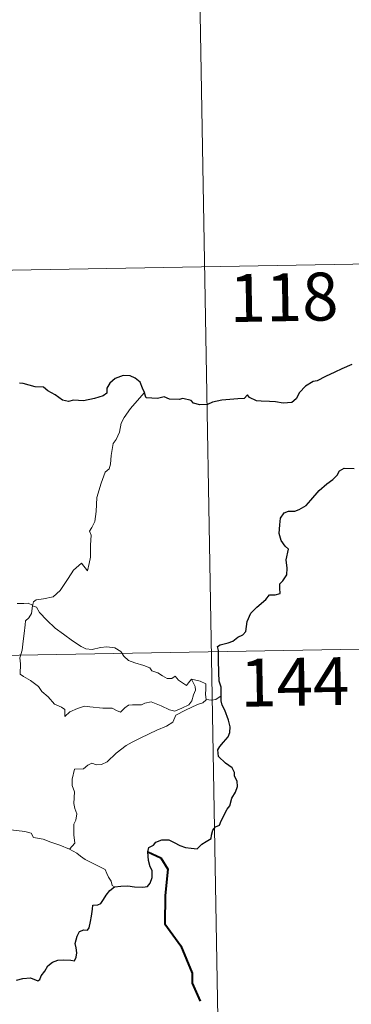
# Model space of a CAD drawing. Units: metres. Extents: x 620987 to 625494, y 4685132 to 4688180.
# Drawn here: x 621677 to 621729, y 4687202 to 4687356 of the extents above; entities that cross this region are included whole.
import ezdxf
from ezdxf.enums import TextEntityAlignment as Align

# ---------------------------------------------------------------- set-up
doc = ezdxf.new("R2010")
doc.units = ezdxf.units.M
doc.header["$MEASUREMENT"] = 0
doc.layers.add('Level 63', color=7, linetype='Continuous', lineweight=0)
doc.styles.add('Arial', font='ARIAL.TTF', dxfattribs={"height": 0.2})

msp = doc.modelspace()

# ---------------------------------------------------------------- linework, layer by layer
at = {"layer": 'Level 63', "linetype": 'Continuous', "lineweight": 0}
for points in [[(621705.2, 4687377.7, 0.01), (621708.38, 4687197.03, 0.01)], [(621264.91, 4687309.71, 0.01), (621794.52, 4687319.04, 0.01)], [(621696.82, 4687297.84, 0.01), (621696.04, 4687296.92, 0.01), (621694.67, 4687295.32, 0.01), (621693.69, 4687293.88, 0.01), (621693.19, 4687293.01, 0.01), (621692.93, 4687291.63, 0.01), (621692.43, 4687290.47, 0.01), (621691.94, 4687289.85, 0.01), (621691.63, 4687287.96, 0.01), (621691.52, 4687286.6, 0.01), (621691.33, 4687285.89, 0.01), (621690.7, 4687285.35, 0.01), (621690.05, 4687283.61, 0.01), (621689.41, 4687281.41, 0.01), (621689.27, 4687279.19, 0.01), (621689.06, 4687277.65, 0.01), (621688.63, 4687276.7, 0.01), (621688.26, 4687276.11, 0.01), (621688.53, 4687275.49, 0.01), (621688.4, 4687273.92, 0.01), (621688.4, 4687272.03, 0.01), (621688.21, 4687271.07, 0.01), (621687.91, 4687269.89, 0.01), (621686.99, 4687271.1, 0.01), (621685.75, 4687270.02, 0.01), (621684.89, 4687268.73, 0.01), (621683.65, 4687266.84, 0.01), (621682.54, 4687265.85, 0.01), (621681.07, 4687265.56, 0.01), (621679.93, 4687265.39, 0.01), (621679.48, 4687265.09, 0.01), (621679.31, 4687264.46, 0.01)], [(621679.31, 4687264.46, 0.01), (621679.31, 4687264.54, 0.01), (621678.66, 4687264.85, 0.01), (621677.98, 4687264.79, 0.01), (621676.94, 4687264.78, 0.01)], [(621704.21, 4687252.99, 0.01), (621704.38, 4687252.54, 0.01), (621704.77, 4687251.83, 0.01), (621704.84, 4687251.26, 0.01), (621704.48, 4687250.5, 0.01), (621704.27, 4687249.58, 0.01), (621703.76, 4687248.97, 0.01), (621702.69, 4687248.44, 0.01), (621701.58, 4687247.95, 0.01), (621700.74, 4687248.18, 0.01), (621699.43, 4687248.77, 0.01), (621698.68, 4687249.13, 0.01), (621697.88, 4687249.4, 0.01), (621696.88, 4687249.2, 0.01), (621696.4, 4687248.95, 0.01), (621694.98, 4687248.95, 0.01), (621694.36, 4687248.91, 0.01), (621693.75, 4687248.46, 0.01), (621693.1, 4687247.83, 0.01), (621692.48, 4687248.06, 0.01), (621691.77, 4687248.41, 0.01), (621690.31, 4687248.41, 0.01), (621688.27, 4687248.65, 0.01), (621687.45, 4687248.72, 0.01), (621686.37, 4687248.37, 0.01), (621685.18, 4687247.88, 0.01), (621684.37, 4687247.15, 0.01), (621684.41, 4687248.22, 0.01), (621683.87, 4687248.57, 0.01), (621682.78, 4687249.06, 0.01), (621681.78, 4687250.22, 0.01), (621680.78, 4687251.05, 0.01), (621680.25, 4687251.8, 0.01), (621679.01, 4687252.75, 0.01), (621677.94, 4687253.39, 0.01), (621677.42, 4687253.74, 0.01), (621677.45, 4687255.37, 0.01), (621677.35, 4687256.28, 0.01), (621677.73, 4687257.52, 0.01), (621677.86, 4687258.9, 0.01), (621678.02, 4687260.09, 0.01), (621678.16, 4687261.48, 0.01), (621678.23, 4687262.07, 0.01), (621678.74, 4687262.56, 0.01), (621679.19, 4687263.24, 0.01), (621679.31, 4687264.46, 0.01)], [(621679.31, 4687264.46, 0.01), (621679.97, 4687264.24, 0.01), (621680.43, 4687263.39, 0.01), (621681.55, 4687262.22, 0.01), (621682.85, 4687260.97, 0.01), (621684.19, 4687260, 0.01), (621685.57, 4687258.95, 0.01), (621686.92, 4687258.08, 0.01), (621687.69, 4687257.72, 0.01), (621688.65, 4687257.63, 0.01), (621689.94, 4687257.94, 0.01), (621690.98, 4687258.02, 0.01), (621692.19, 4687257.86, 0.01), (621693.16, 4687257.28, 0.01), (621693.59, 4687256.57, 0.01), (621694.34, 4687255.89, 0.01), (621695.35, 4687255.54, 0.01), (621696.75, 4687255.08, 0.01), (621697.68, 4687254.73, 0.01), (621698.01, 4687254.28, 0.01), (621698.92, 4687253.94, 0.01), (621699.64, 4687253.51, 0.01), (621700.41, 4687253.06, 0.01), (621701.13, 4687253.07, 0.01), (621701.66, 4687253.42, 0.01), (621702.16, 4687252.82, 0.01), (621703.41, 4687251.98, 0.01), (621703.74, 4687252.39, 0.01), (621704.21, 4687252.99, 0.01)], [(621265.97, 4687249.48, 0.01), (621795.58, 4687258.82, 0.01)], [(621706.49, 4687249.73, 0.01), (621706.39, 4687250.64, 0.01), (621706.42, 4687251.39, 0.01), (621706.41, 4687252.26, 0.01), (621705.54, 4687252.68, 0.01), (621704.21, 4687252.99, 0.01)], [(621685.12, 4687226.39, 0.01), (621685.96, 4687227.3, 0.01), (621685.8, 4687228.62, 0.01), (621685.77, 4687230.28, 0.01), (621686.12, 4687230.93, 0.01), (621686.24, 4687231.91, 0.01), (621685.95, 4687232.71, 0.01), (621685.77, 4687233.54, 0.01), (621685.88, 4687235.36, 0.01), (621685.52, 4687236.33, 0.01), (621685.51, 4687237.33, 0.01), (621685.88, 4687238.88, 0.01), (621687.32, 4687238.94, 0.01), (621687.97, 4687239.49, 0.01), (621688.6, 4687239.8, 0.01), (621689.35, 4687239.59, 0.01), (621690.11, 4687239.64, 0.01), (621691.02, 4687240.05, 0.01), (621692.42, 4687241.39, 0.01), (621693.97, 4687242.58, 0.01), (621694.89, 4687243.1, 0.01), (621696.29, 4687243.79, 0.01), (621698.79, 4687244.99, 0.01), (621700.3, 4687245.62, 0.01), (621701.29, 4687246.25, 0.01), (621701.75, 4687247.31, 0.01), (621703.24, 4687248.1, 0.01), (621705.14, 4687248.99, 0.01), (621705.96, 4687249.27, 0.01), (621706.49, 4687249.73, 0.01)], [(621706.49, 4687249.73, 0.01), (621706.51, 4687249.76, 0.01), (621707.31, 4687249.7, 0.01), (621708.01, 4687249.77, 0.01), (621708.84, 4687250.38, 0.01)], [(621685.12, 4687226.39, 0.01), (621683.59, 4687226.99, 0.01), (621682.18, 4687227.48, 0.01), (621680.99, 4687227.92, 0.01), (621679.51, 4687228.19, 0.01), (621679.13, 4687228.85, 0.01), (621678.15, 4687229.12, 0.01), (621676.83, 4687229.3, 0.01), (621675.5, 4687229.44, 0.01), (621674.86, 4687229.68, 0.01), (621674.47, 4687229.97, 0.01), (621674.24, 4687230.92, 0.01), (621673.15, 4687231.3, 0.01)], [(621692.16, 4687220.48, 0.01), (621691.78, 4687220.68, 0.01), (621691.63, 4687221.39, 0.01), (621691.24, 4687221.99, 0.01), (621690.95, 4687222.57, 0.01), (621690.68, 4687223.18, 0.01), (621689.65, 4687223.72, 0.01), (621688.7, 4687224.19, 0.01), (621687.55, 4687224.78, 0.01), (621686.84, 4687225.26, 0.01), (621686.27, 4687225.77, 0.01), (621685.14, 4687226.37, 0.01), (621685.12, 4687226.39, 0.01)]]:
    msp.add_polyline3d(points, dxfattribs=at)
at = {"layer": 'Level 63', "linetype": 'Continuous', "lineweight": 30}
for points in [[(621729.27, 4687302.19, 0.01), (621727.7, 4687301.53, 0.01), (621726.61, 4687301.02, 0.01), (621725.16, 4687300.34, 0.01), (621723.85, 4687299.62, 0.01), (621723.24, 4687299.54, 0.01), (621722.01, 4687298.79, 0.01), (621721.09, 4687297.82, 0.01), (621720.58, 4687296.84, 0.01), (621719.89, 4687296.24, 0.01), (621718.51, 4687296.16, 0.01), (621717.35, 4687296.36, 0.01), (621716.37, 4687296.41, 0.01), (621715.09, 4687296.44, 0.01), (621714.37, 4687296.52, 0.01), (621713.24, 4687297.04, 0.01)], [(621696.82, 4687297.84, 0.01), (621696.53, 4687298.51, 0.01), (621696.17, 4687299.44, 0.01), (621695.4, 4687300.08, 0.01), (621694.62, 4687300.44, 0.01), (621693.53, 4687300.48, 0.01), (621692.28, 4687299.99, 0.01), (621691.44, 4687299.29, 0.01), (621690.93, 4687298.51, 0.01), (621690.98, 4687297.7, 0.01), (621690.37, 4687297.29, 0.01), (621689, 4687296.87, 0.01), (621687.3, 4687296.51, 0.01), (621685.72, 4687296.63, 0.01), (621684.95, 4687296.4, 0.01), (621684.02, 4687296.64, 0.01), (621682.87, 4687297.43, 0.01), (621681.74, 4687298.06, 0.01), (621681.07, 4687298.63, 0.01), (621679.76, 4687298.72, 0.01), (621677.87, 4687299.21, 0.01), (621677.31, 4687299.27, 0.01)], [(621713.24, 4687297.04, 0.01), (621712.93, 4687297.47, 0.01), (621712.44, 4687296.88, 0.01), (621711.46, 4687296.83, 0.01), (621708.91, 4687296.59, 0.01), (621707.49, 4687296.3, 0.01), (621706.7, 4687295.93, 0.01), (621705.52, 4687295.9, 0.01), (621704.53, 4687296.15, 0.01), (621704.15, 4687296.56, 0.01), (621702.84, 4687296.86, 0.01), (621702.24, 4687296.72, 0.01), (621700.76, 4687296.79, 0.01), (621699.93, 4687297.14, 0.01), (621698.86, 4687296.87, 0.01), (621697.12, 4687297, 0.01), (621697.01, 4687297.23, 0.01), (621696.82, 4687297.84, 0.01)], [(621708.84, 4687250.38, 0.01), (621708.82, 4687251.71, 0.01), (621708.54, 4687252.64, 0.01), (621708.46, 4687253.94, 0.01), (621708.4, 4687255.97, 0.01), (621708.41, 4687257.47, 0.01), (621708.26, 4687258.08, 0.01), (621708.7, 4687258.32, 0.01), (621709.91, 4687258.65, 0.01), (621710.65, 4687258.92, 0.01), (621711.46, 4687259.52, 0.01), (621712.21, 4687259.91, 0.01), (621712.68, 4687260.43, 0.01), (621712.9, 4687262.01, 0.01), (621713.47, 4687263.31, 0.01), (621714.42, 4687264.22, 0.01), (621715.82, 4687265.41, 0.01), (621716.4, 4687266.17, 0.01), (621717.28, 4687266.15, 0.01), (621718.06, 4687266.36, 0.01), (621718, 4687267.2, 0.01), (621717.99, 4687267.88, 0.01), (621718.48, 4687268.33, 0.01), (621719.09, 4687269.28, 0.01), (621719.17, 4687270.32, 0.01), (621718.99, 4687271.64, 0.01), (621719.34, 4687273.32, 0.01), (621718.85, 4687273.77, 0.01), (621718.19, 4687274.66, 0.01), (621717.91, 4687275.74, 0.01), (621718.03, 4687277.13, 0.01), (621718.13, 4687278.16, 0.01), (621718.7, 4687278.97, 0.01), (621719.35, 4687279.27, 0.01), (621720.33, 4687279.27, 0.01), (621721.05, 4687279.49, 0.01), (621722.1, 4687280.13, 0.01), (621722.86, 4687280.96, 0.01), (621724.16, 4687282.5, 0.01), (621725.36, 4687283.54, 0.01), (621726.29, 4687284.2, 0.01), (621726.95, 4687284.88, 0.01), (621727.36, 4687285.57, 0.01), (621728.08, 4687285.97, 0.01), (621729.62, 4687285.95, 0.01)], [(621692.16, 4687220.48, 0.01), (621693.16, 4687220.59, 0.01), (621694.22, 4687220.65, 0.01), (621695.3, 4687220.5, 0.01), (621696.59, 4687220.42, 0.01), (621697.3, 4687220.52, 0.01), (621697.73, 4687221.04, 0.01), (621698.02, 4687221.93, 0.01), (621698.04, 4687223.04, 0.01), (621697.75, 4687223.62, 0.01), (621697.45, 4687224.61, 0.01), (621697.39, 4687225.96, 0.01), (621697.54, 4687226.65, 0.01), (621698.23, 4687226.98, 0.01), (621698.64, 4687227.45, 0.01), (621699.58, 4687227.82, 0.01), (621700.66, 4687227.83, 0.01), (621701.48, 4687227.41, 0.01), (621702.37, 4687226.95, 0.01), (621703.26, 4687226.63, 0.01), (621704.14, 4687226.54, 0.01), (621705.1, 4687226.43, 0.01), (621705.79, 4687227.13, 0.01), (621706.48, 4687227.57, 0.01), (621707.27, 4687228.05, 0.01), (621707.32, 4687228.54, 0.01), (621707.55, 4687229.35, 0.01), (621707.96, 4687229.86, 0.01), (621708.58, 4687230.14, 0.01), (621708.84, 4687230.8, 0.01), (621709.79, 4687232.64, 0.01), (621710.18, 4687233.16, 0.01), (621710.5, 4687234.35, 0.01), (621711.09, 4687235.27, 0.01), (621711.41, 4687236.15, 0.01), (621711.34, 4687237.02, 0.01), (621710.92, 4687237.77, 0.01), (621710.91, 4687238.37, 0.01), (621710.56, 4687239.09, 0.01), (621709.53, 4687239.84, 0.01), (621708.41, 4687240.85, 0.01), (621708.29, 4687241.93, 0.01), (621708.62, 4687242.44, 0.01), (621709.19, 4687243.12, 0.01), (621709.93, 4687243.95, 0.01), (621710.18, 4687244.63, 0.01), (621710.23, 4687245.5, 0.01), (621709.99, 4687246.55, 0.01), (621709.42, 4687248.12, 0.01), (621708.99, 4687248.89, 0.01), (621708.85, 4687249.58, 0.01), (621708.84, 4687250.38, 0.01)], [(621676.84, 4687205.9, 0.01), (621677.81, 4687206.14, 0.01), (621679.01, 4687206.24, 0.01), (621680.16, 4687205.76, 0.01), (621680.46, 4687205.96, 0.01), (621680.71, 4687206.53, 0.01), (621681.25, 4687207.31, 0.01), (621681.74, 4687208.1, 0.01), (621682.45, 4687208.68, 0.01), (621683.3, 4687209.01, 0.01), (621684.18, 4687209.08, 0.01), (621685.33, 4687208.99, 0.01), (621685.91, 4687208.9, 0.01), (621686.16, 4687209.48, 0.01), (621686.26, 4687210.16, 0.01), (621686.15, 4687210.93, 0.01), (621686.02, 4687211.63, 0.01), (621686.32, 4687212.76, 0.01), (621686.67, 4687213.5, 0.01), (621687.34, 4687213.74, 0.01), (621687.94, 4687213.7, 0.01), (621688.18, 4687214.08, 0.01), (621688.38, 4687215.04, 0.01), (621688.58, 4687215.9, 0.01), (621688.72, 4687217.01, 0.01), (621688.79, 4687217.6, 0.01), (621689.53, 4687217.68, 0.01), (621689.99, 4687217.86, 0.01), (621690.42, 4687218.48, 0.01), (621690.85, 4687219.17, 0.01), (621691.41, 4687219.92, 0.01), (621692.16, 4687220.48, 0.01)]]:
    msp.add_polyline3d(points, dxfattribs=at)
at = {"layer": 'Level 63', "linetype": 'Continuous', "lineweight": 40}
msp.add_polyline3d([(621697.39, 4687225.96, 0.01), (621699.41, 4687224.99, 0.01), (621700.5, 4687223.22, 0.01), (621700.05, 4687219.1, 0.01), (621700.03, 4687214.69, 0.01), (621702.53, 4687211.27, 0.01), (621704.28, 4687206.99, 0.01), (621704.31, 4687205.41, 0.01), (621705.54, 4687202.59, 0.01)], dxfattribs=at)

# ---------------------------------------------------------------- texts
at = {"layer": 'Level 63', "linetype": 'Continuous', "lineweight": 13, "style": 'Arial'}
for s, p in [('118', (621718.64, 4687312.72, 0.01)), ('144', (621720.32, 4687252.54, 0.01))]:
    msp.add_text(s, height=7.5, rotation=1.0093, dxfattribs=at).set_placement(p, align=Align.MIDDLE_CENTER)

doc.saveas('drawing.dxf')
